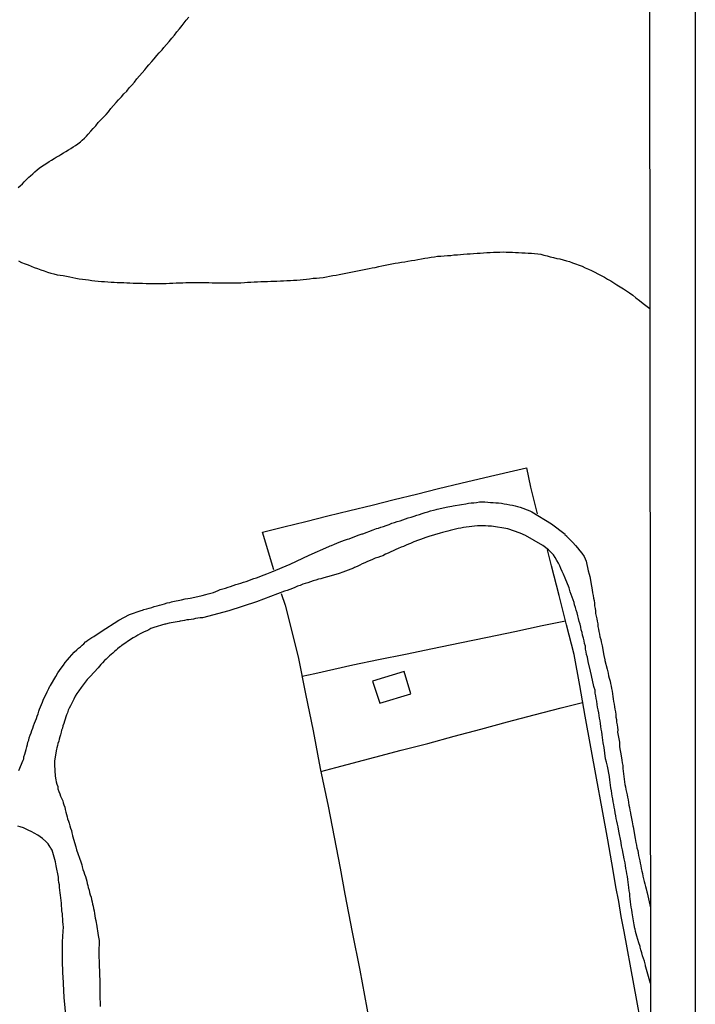
# Model space of a CAD drawing. Units: millimetres. Extents: x 187954 to 190370, y 1663203 to 1665981.
# Drawn here: x 190286 to 190370, y 1664052 to 1664175 of the extents above; entities that cross this region are included whole.
import ezdxf

# ---------------------------------------------------------------- set-up
doc = ezdxf.new("R2010")
doc.units = ezdxf.units.MM
for name, color, linetype in [('IMAGEM', 7, 'Continuous'), ('V-ARROIO', 5, 'Continuous'), ('V-EDIFICACAO', 2, 'Continuous'), ('V-LOTE', 1, 'Continuous'), ('V-REFERENCIA', 2, 'Continuous'), ('V-TESTADA', 5, 'Continuous'), ('X-LIMITE_5000', 7, 'Continuous')]:
    doc.layers.add(name, color=color, linetype=linetype)
picture_1 = doc.add_image_def('image1.jpg', size_in_pixel=(4027, 4629))

msp = doc.modelspace()

# ---------------------------------------------------------------- linework, layer by layer
at = {"layer": 'V-ARROIO'}
for points in [[(190286.28, 1664153.79), (190286.53, 1664154), (190286.81, 1664154.24), (190287.04, 1664154.47), (190287.28, 1664154.73), (190287.62, 1664155.05), (190287.82, 1664155.22), (190288.09, 1664155.47), (190288.33, 1664155.71), (190288.62, 1664155.96), (190288.88, 1664156.16), (190289.18, 1664156.37), (190289.5, 1664156.61), (190289.82, 1664156.82), (190290.12, 1664157.01), (190290.42, 1664157.16), (190290.73, 1664157.37), (190291.01, 1664157.54), (190291.31, 1664157.71), (190291.57, 1664157.89), (190291.91, 1664158.08), (190292.21, 1664158.23), (190292.52, 1664158.44), (190292.81, 1664158.61), (190293.12, 1664158.82), (190293.4, 1664158.99), (190293.68, 1664159.2), (190294, 1664159.46), (190294.23, 1664159.65), (190294.51, 1664159.91), (190294.76, 1664160.14), (190294.98, 1664160.4), (190295.3, 1664160.77), (190295.6, 1664161.1), (190295.92, 1664161.45), (190296.21, 1664161.83), (190296.54, 1664162.17), (190296.85, 1664162.49), (190297.18, 1664162.83), (190297.49, 1664163.19), (190297.79, 1664163.58), (190298.11, 1664163.94), (190298.43, 1664164.31), (190298.75, 1664164.66), (190299.09, 1664165.03), (190299.09, 1664165.03), (190299.41, 1664165.41), (190299.75, 1664165.75), (190300.06, 1664166.14), (190300.37, 1664166.5), (190300.7, 1664166.87), (190301.01, 1664167.25), (190301.34, 1664167.63), (190301.65, 1664167.99), (190301.98, 1664168.38), (190302.25, 1664168.72), (190302.51, 1664169.02), (190302.85, 1664169.4), (190303.17, 1664169.76), (190303.49, 1664170.15), (190303.79, 1664170.49), (190304.13, 1664170.85), (190304.36, 1664171.17), (190304.7, 1664171.53), (190305, 1664171.9), (190305.36, 1664172.3), (190305.69, 1664172.67), (190305.99, 1664173.09), (190306.3, 1664173.47), (190306.62, 1664173.88), (190306.88, 1664174.22), (190307.14, 1664174.54), (190307.45, 1664174.92)], [(190286.32, 1664144.66), (190286.71, 1664144.49), (190287.13, 1664144.32), (190287.52, 1664144.17), (190287.9, 1664144.02), (190288.28, 1664143.87), (190288.67, 1664143.74), (190289.1, 1664143.57), (190289.52, 1664143.42), (190289.91, 1664143.27), (190290.33, 1664143.17), (190290.72, 1664143.06), (190291.1, 1664142.96), (190291.48, 1664142.91), (190291.87, 1664142.85), (190292.29, 1664142.76), (190292.68, 1664142.68), (190293.06, 1664142.61), (190293.45, 1664142.55), (190293.83, 1664142.46), (190294.26, 1664142.42), (190294.64, 1664142.38), (190295.02, 1664142.34), (190295.41, 1664142.25), (190295.79, 1664142.21), (190296.22, 1664142.16), (190296.6, 1664142.12), (190296.99, 1664142.12), (190297.41, 1664142.08), (190297.8, 1664142.04), (190298.18, 1664142.04), (190298.56, 1664141.99), (190298.95, 1664141.99), (190299.38, 1664141.99), (190299.76, 1664141.95), (190300.14, 1664141.95), (190300.53, 1664141.91), (190300.91, 1664141.91), (190301.34, 1664141.91), (190301.72, 1664141.91), (190302.15, 1664141.87), (190302.57, 1664141.87), (190303, 1664141.87), (190303.43, 1664141.87), (190303.81, 1664141.87), (190304.24, 1664141.87), (190304.66, 1664141.87), (190305.05, 1664141.91), (190305.48, 1664141.91), (190305.9, 1664141.95), (190306.29, 1664141.95), (190306.71, 1664141.95), (190307.1, 1664141.99), (190307.48, 1664141.99), (190307.91, 1664141.99), (190308.29, 1664141.99), (190308.72, 1664141.99), (190309.14, 1664141.99), (190309.53, 1664141.99), (190309.95, 1664141.99), (190310.34, 1664141.95), (190310.72, 1664141.95), (190311.11, 1664141.95), (190311.49, 1664141.95), (190311.92, 1664141.95), (190312.34, 1664141.95), (190312.73, 1664141.95), (190313.15, 1664141.95), (190313.54, 1664141.97), (190313.92, 1664141.97), (190314.35, 1664141.99), (190314.73, 1664142.04), (190315.16, 1664142.04), (190315.58, 1664142.08), (190315.97, 1664142.08), (190316.4, 1664142.12), (190316.82, 1664142.12), (190317.21, 1664142.12), (190317.63, 1664142.16), (190318.02, 1664142.16), (190318.4, 1664142.16), (190318.83, 1664142.21), (190319.21, 1664142.21), (190319.21, 1664142.21), (190319.64, 1664142.25), (190320.06, 1664142.25), (190320.45, 1664142.29), (190320.87, 1664142.29), (190321.26, 1664142.34), (190321.64, 1664142.38), (190322.07, 1664142.42), (190322.45, 1664142.46), (190322.88, 1664142.51), (190323.31, 1664142.55), (190323.69, 1664142.59), (190324.12, 1664142.63), (190324.54, 1664142.7), (190324.93, 1664142.76), (190325.35, 1664142.85), (190325.74, 1664142.89), (190326.12, 1664142.98), (190326.55, 1664143.06), (190326.93, 1664143.15), (190327.36, 1664143.23), (190327.78, 1664143.32), (190328.17, 1664143.4), (190328.6, 1664143.49), (190329.02, 1664143.57), (190329.41, 1664143.66), (190329.83, 1664143.74), (190330.22, 1664143.83), (190330.6, 1664143.87), (190331.03, 1664143.98), (190331.41, 1664144.04), (190331.84, 1664144.13), (190332.26, 1664144.21), (190332.65, 1664144.3), (190333.07, 1664144.38), (190333.46, 1664144.43), (190333.84, 1664144.51), (190334.27, 1664144.57), (190334.65, 1664144.64), (190335.08, 1664144.72), (190335.51, 1664144.77), (190335.89, 1664144.85), (190336.32, 1664144.94), (190336.74, 1664145.02), (190337.13, 1664145.07), (190337.55, 1664145.15), (190337.94, 1664145.19), (190338.32, 1664145.24), (190338.75, 1664145.28), (190339.13, 1664145.32), (190339.56, 1664145.36), (190339.98, 1664145.36), (190340.37, 1664145.41), (190340.79, 1664145.41), (190341.18, 1664145.45), (190341.56, 1664145.49), (190341.99, 1664145.53), (190342.37, 1664145.53), (190342.8, 1664145.58), (190343.23, 1664145.62), (190343.61, 1664145.62), (190344.04, 1664145.66), (190344.46, 1664145.71), (190344.85, 1664145.71), (190345.27, 1664145.75), (190345.66, 1664145.75), (190346.04, 1664145.77), (190346.47, 1664145.79), (190346.85, 1664145.77), (190347.24, 1664145.75), (190347.62, 1664145.75), (190348, 1664145.71), (190348.39, 1664145.71), (190348.81, 1664145.68), (190349.2, 1664145.66), (190349.58, 1664145.64), (190349.97, 1664145.62), (190350.35, 1664145.58), (190350.78, 1664145.56), (190351.16, 1664145.49), (190351.54, 1664145.39), (190351.93, 1664145.3), (190352.31, 1664145.19), (190352.74, 1664145.11), (190353.12, 1664144.98), (190353.51, 1664144.91), (190353.93, 1664144.81), (190354.32, 1664144.68), (190354.7, 1664144.58), (190355.08, 1664144.45), (190355.47, 1664144.3), (190355.9, 1664144.15), (190356.28, 1664144), (190356.66, 1664143.83), (190357.05, 1664143.66), (190357.43, 1664143.47), (190357.86, 1664143.27), (190358.24, 1664143.08), (190358.63, 1664142.87), (190359.05, 1664142.66), (190359.44, 1664142.4), (190359.44, 1664142.4), (190359.82, 1664142.19), (190360.2, 1664141.97), (190360.59, 1664141.72), (190361.01, 1664141.46), (190361.4, 1664141.21), (190361.78, 1664140.95), (190362.17, 1664140.69), (190362.55, 1664140.42), (190362.95, 1664140.1), (190363.4, 1664139.75), (190363.83, 1664139.39), (190364.68, 1664138.77)]]:
    msp.add_lwpolyline(points, dxfattribs=at)
at = {"layer": 'V-EDIFICACAO'}
msp.add_lwpolyline([(190330.27, 1664092.51), (190331.15, 1664089.77), (190335.03, 1664090.94), (190334.17, 1664093.71), (190330.27, 1664092.51)], close=True, dxfattribs=at)
at = {"layer": 'V-LOTE'}
for points in [[(190316.6, 1664111), (190319.26, 1664111.66), (190321.99, 1664112.34), (190324.72, 1664113.02), (190327.45, 1664113.7), (190330.2, 1664114.38), (190332.95, 1664115.06), (190335.7, 1664115.74), (190338.45, 1664116.42), (190341.2, 1664117.1), (190344.18, 1664117.79), (190347.2, 1664118.48), (190349.35, 1664118.98)], [(190349.35, 1664118.98), (190349.86, 1664116.61), (190350.7, 1664113.29)], [(190318, 1664106.35), (190316.6, 1664111)], [(190364.76, 1664043.01), (190363.88, 1664048.4), (190361.51, 1664061.45), (190361.1, 1664063.32), (190360.82, 1664065.19), (190360.47, 1664067), (190360.11, 1664069.01), (190359.47, 1664072.84), (190358.76, 1664076.67), (190358.05, 1664080.5), (190357.34, 1664084.33), (190356.63, 1664088.16), (190355.97, 1664091.99), (190355.27, 1664095.82), (190354.34, 1664099.49), (190353.41, 1664103.16), (190352.48, 1664106.83), (190351.96, 1664108.82)], [(190318.94, 1664103.41), (190319.41, 1664101.94), (190321.04, 1664095.54), (190321.95, 1664090.96), (190322.88, 1664086.35), (190323.77, 1664081.67), (190324.75, 1664076.99), (190326.24, 1664069.33), (190326.82, 1664066.07), (190327.75, 1664061.37), (190328.68, 1664056.67), (190329.57, 1664051.93), (190330.42, 1664047.19), (190331.33, 1664042.45), (190332.24, 1664037.71), (190333.13, 1664032.96), (190334.02, 1664028.21), (190334.91, 1664023.46), (190335.8, 1664018.71), (190336.69, 1664013.96), (190337.58, 1664009.21), (190337.88, 1664007.59), (190338.66, 1664002.84)], [(190321.52, 1664093.14), (190323.09, 1664093.49), (190327.82, 1664094.53), (190331.01, 1664095.22), (190334.34, 1664095.88), (190337.69, 1664096.57), (190341.1, 1664097.28), (190344.51, 1664097.99), (190347.92, 1664098.7), (190351.33, 1664099.41), (190354.21, 1664099.99)], [(190323.85, 1664081.31), (190325.69, 1664081.8), (190330.55, 1664083.08), (190333.83, 1664083.94), (190337.11, 1664084.8), (190340.41, 1664085.69), (190343.71, 1664086.58), (190347.01, 1664087.47), (190350.34, 1664088.35), (190353.67, 1664089.23), (190356.33, 1664089.88)]]:
    msp.add_lwpolyline(points, dxfattribs=at)
at = {"layer": 'V-REFERENCIA'}
for points in [[(190286.37, 1664081.42), (190286.91, 1664082.73), (190286.98, 1664082.89), (190287, 1664083.15), (190287.11, 1664083.45), (190287.17, 1664083.75), (190287.26, 1664084.05), (190287.34, 1664084.35), (190287.43, 1664084.65), (190287.49, 1664084.94), (190287.6, 1664085.2), (190287.66, 1664085.5), (190287.77, 1664085.8), (190287.88, 1664086.1), (190287.98, 1664086.39), (190288.09, 1664086.69), (190288.19, 1664086.99), (190288.3, 1664087.29), (190288.43, 1664087.59), (190288.54, 1664087.89), (190288.64, 1664088.19), (190288.75, 1664088.48), (190288.86, 1664088.78), (190288.94, 1664089.04), (190289.03, 1664089.34), (190289.16, 1664089.64), (190289.28, 1664089.93), (190289.39, 1664090.17), (190289.86, 1664091.19), (190290.07, 1664091.6), (190290.22, 1664091.9), (190290.27, 1664092), (190290.95, 1664093.11), (190291.22, 1664093.56), (190291.4, 1664093.86), (190291.63, 1664094.14), (190291.89, 1664094.52), (190292.12, 1664094.82), (190292.4, 1664095.16), (190292.65, 1664095.46), (190292.93, 1664095.78), (190293.23, 1664096.1), (190293.57, 1664096.41), (190293.78, 1664096.61), (190294, 1664096.78), (190294.21, 1664096.97), (190294.43, 1664097.16), (190294.62, 1664097.38), (190294.73, 1664097.44), (190294.94, 1664097.59), (190295.19, 1664097.78), (190295.41, 1664097.93), (190295.68, 1664098.06), (190296.57, 1664098.69), (190298.76, 1664100.07), (190300.08, 1664100.8), (190301.55, 1664101.28), (190301.72, 1664101.32), (190301.89, 1664101.4), (190302.23, 1664101.49), (190302.53, 1664101.58), (190302.87, 1664101.68), (190303.17, 1664101.77), (190303.51, 1664101.85), (190303.81, 1664101.94), (190304.15, 1664102.02), (190304.45, 1664102.13), (190304.79, 1664102.22), (190305.09, 1664102.3), (190305.32, 1664102.35), (190305.48, 1664102.39), (190306.54, 1664102.62), (190307.01, 1664102.73), (190307.35, 1664102.77), (190307.63, 1664102.84), (190308.59, 1664103.03), (190309.1, 1664103.15), (190309.55, 1664103.28), (190309.87, 1664103.37), (190310.17, 1664103.45), (190310.51, 1664103.54), (190310.81, 1664103.65), (190311.1, 1664103.79), (190311.36, 1664103.88), (190311.36, 1664103.88), (190311.7, 1664103.96), (190312, 1664104.05), (190312.34, 1664104.18), (190312.64, 1664104.26), (190312.98, 1664104.39), (190313.28, 1664104.5), (190313.62, 1664104.6), (190313.92, 1664104.69), (190314.26, 1664104.82), (190314.56, 1664104.9), (190314.9, 1664105.01), (190315.2, 1664105.12), (190315.54, 1664105.24), (190315.84, 1664105.33), (190316.18, 1664105.46), (190316.48, 1664105.59), (190316.82, 1664105.72), (190317.12, 1664105.82), (190317.14, 1664105.82), (190317.76, 1664106.07), (190320.02, 1664107.03), (190322.39, 1664108.14), (190324.83, 1664109.25), (190324.99, 1664109.3), (190325.18, 1664109.36), (190325.52, 1664109.51), (190325.82, 1664109.64), (190326.12, 1664109.75), (190326.46, 1664109.89), (190326.8, 1664110.02), (190327.14, 1664110.13), (190327.38, 1664110.2), (190328.47, 1664110.62), (190328.96, 1664110.79), (190329.04, 1664110.81), (190330.34, 1664111.3), (190330.75, 1664111.45), (190330.98, 1664111.51), (190331.3, 1664111.62), (190331.62, 1664111.73), (190331.97, 1664111.84), (190332.31, 1664111.98), (190332.65, 1664112.11), (190332.99, 1664112.22), (190333.33, 1664112.33), (190333.67, 1664112.43), (190334.01, 1664112.56), (190334.35, 1664112.67), (190334.7, 1664112.77), (190335.04, 1664112.88), (190335.42, 1664113.01), (190335.76, 1664113.12), (190336.1, 1664113.22), (190336.44, 1664113.33), (190336.79, 1664113.46), (190337.13, 1664113.54), (190337.47, 1664113.65), (190337.81, 1664113.73), (190338.15, 1664113.82), (190338.3, 1664113.87), (190339.6, 1664114.14), (190340.11, 1664114.24), (190340.26, 1664114.27), (190341.31, 1664114.44), (190341.82, 1664114.52), (190342.16, 1664114.59), (190342.5, 1664114.63), (190342.84, 1664114.65), (190343.18, 1664114.71), (190343.53, 1664114.76), (190343.87, 1664114.76), (190344.21, 1664114.76), (190344.55, 1664114.74), (190344.89, 1664114.71), (190345.23, 1664114.69), (190345.57, 1664114.67), (190345.91, 1664114.63), (190346.26, 1664114.59), (190346.6, 1664114.54), (190346.94, 1664114.5), (190347.28, 1664114.42), (190347.62, 1664114.37), (190347.96, 1664114.29), (190348.26, 1664114.18), (190348.58, 1664114.1), (190349.8, 1664113.67), (190350.05, 1664113.54), (190352.46, 1664112.04), (190354.15, 1664110.75), (190354.12, 1664110.71), (190354.32, 1664110.54), (190354.36, 1664110.49), (190354.42, 1664110.43), (190354.85, 1664110.02), (190355.1, 1664109.72), (190355.47, 1664109.34), (190355.7, 1664109.08), (190356, 1664108.7), (190356.23, 1664108.4), (190356.51, 1664107.98), (190356.51, 1664107.98), (190356.64, 1664107.68), (190356.77, 1664107.4), (190357.02, 1664106.23), (190357.15, 1664105.8), (190357.22, 1664105.52), (190357.45, 1664104.31), (190357.53, 1664103.84), (190357.58, 1664103.5), (190357.64, 1664103.16), (190357.68, 1664102.82), (190357.75, 1664102.52), (190357.79, 1664102.18), (190357.81, 1664101.88), (190357.88, 1664101.54), (190357.92, 1664101.24), (190357.94, 1664100.9), (190358.02, 1664100.6), (190358.09, 1664100.26), (190358.13, 1664099.96), (190358.22, 1664099.62), (190358.24, 1664099.32), (190358.32, 1664098.98), (190358.36, 1664098.68), (190358.45, 1664098.34), (190358.49, 1664098.04), (190358.58, 1664097.7), (190358.62, 1664097.4), (190358.71, 1664097.06), (190358.75, 1664096.91), (190358.98, 1664095.69), (190359.09, 1664095.18), (190359.11, 1664095.07), (190359.37, 1664093.99), (190359.5, 1664093.52), (190359.56, 1664093.18), (190359.62, 1664092.88), (190359.75, 1664092.54), (190359.8, 1664092.24), (190359.88, 1664091.9), (190359.92, 1664091.6), (190360.01, 1664091.26), (190360.03, 1664090.96), (190360.09, 1664090.62), (190360.14, 1664090.32), (190360.18, 1664089.98), (190360.24, 1664089.68), (190360.28, 1664089.34), (190360.33, 1664089.04), (190360.41, 1664088.7), (190360.44, 1664088.4), (190360.46, 1664088.06), (190360.52, 1664087.76), (190360.56, 1664087.42), (190360.61, 1664087.12), (190360.67, 1664086.78), (190360.69, 1664086.48), (190360.67, 1664086.2), (190360.9, 1664084.94), (190360.92, 1664084.47), (190360.93, 1664084.37), (190361.12, 1664083.24), (190361.2, 1664082.73), (190361.25, 1664082.38), (190361.31, 1664082.04), (190361.33, 1664081.7), (190361.37, 1664081.36), (190361.42, 1664081.02), (190361.46, 1664080.68), (190361.5, 1664080.34), (190361.54, 1664080.04), (190361.59, 1664079.7), (190361.65, 1664079.4), (190361.71, 1664079.06), (190361.76, 1664078.76), (190361.86, 1664078.42), (190361.89, 1664078.12), (190361.97, 1664077.78), (190362.01, 1664077.48), (190362.06, 1664077.14), (190362.14, 1664076.84), (190362.21, 1664076.5), (190362.27, 1664076.2), (190362.29, 1664076.09), (190362.48, 1664075.05), (190362.55, 1664074.58), (190362.59, 1664074.43), (190362.85, 1664073), (190362.95, 1664072.49), (190363.04, 1664072.15), (190363.08, 1664071.85), (190363.17, 1664071.51), (190363.21, 1664071.21), (190363.29, 1664070.87), (190363.34, 1664070.57), (190363.42, 1664070.23), (190363.46, 1664069.93), (190363.55, 1664069.59), (190363.61, 1664069.29), (190363.68, 1664068.95), (190363.76, 1664068.65), (190363.76, 1664068.65), (190363.82, 1664068.31), (190363.91, 1664068.01), (190363.98, 1664067.67), (190364.06, 1664067.37), (190364.12, 1664067.03), (190364.23, 1664066.73), (190364.32, 1664066.39), (190364.34, 1664066.24), (190364.75, 1664064.41)], [(190364.75, 1664055.02), (190364.2, 1664057.04), (190364.13, 1664057.17), (190364.13, 1664057.26), (190364.08, 1664057.43), (190364, 1664057.77), (190363.89, 1664058.11), (190363.76, 1664058.45), (190363.68, 1664058.8), (190363.57, 1664059.18), (190363.48, 1664059.52), (190363.47, 1664059.58), (190363.32, 1664060.03), (190363.08, 1664060.89), (190362.91, 1664061.44), (190362.84, 1664061.78), (190362.83, 1664061.84), (190362.74, 1664062.29), (190362.57, 1664063.27), (190362.48, 1664063.79), (190362.44, 1664064.13), (190362.38, 1664064.47), (190362.31, 1664064.81), (190362.29, 1664065.15), (190362.23, 1664065.49), (190362.18, 1664065.83), (190362.18, 1664066.18), (190362.12, 1664066.52), (190362.06, 1664066.9), (190362.01, 1664067.24), (190361.97, 1664067.58), (190361.93, 1664067.92), (190361.91, 1664068.27), (190361.84, 1664068.61), (190361.8, 1664068.95), (190361.71, 1664069.29), (190361.67, 1664069.63), (190361.63, 1664069.97), (190361.54, 1664070.31), (190361.5, 1664070.46), (190361.29, 1664071.59), (190361.16, 1664072.1), (190361.12, 1664072.45), (190361.1, 1664072.51), (190360.82, 1664073.9), (190360.73, 1664074.45), (190360.65, 1664074.79), (190360.58, 1664075.13), (190360.5, 1664075.47), (190360.46, 1664075.82), (190360.37, 1664076.16), (190360.33, 1664076.54), (190360.26, 1664076.88), (190360.22, 1664077.22), (190360.14, 1664077.56), (190360.09, 1664077.91), (190360.01, 1664078.25), (190359.97, 1664078.59), (190359.9, 1664078.93), (190359.84, 1664079.27), (190359.8, 1664079.61), (190359.75, 1664079.95), (190359.71, 1664080.29), (190359.69, 1664080.64), (190359.69, 1664080.7), (190359.43, 1664081.96), (190359.28, 1664082.45), (190359.18, 1664082.87), (190359, 1664084.3), (190358.9, 1664084.86), (190358.86, 1664085.2), (190358.79, 1664085.54), (190358.77, 1664085.88), (190358.71, 1664086.22), (190358.64, 1664086.57), (190358.6, 1664086.91), (190358.54, 1664087.25), (190358.52, 1664087.59), (190358.45, 1664087.93), (190358.39, 1664088.27), (190358.34, 1664088.61), (190358.26, 1664088.95), (190358.2, 1664089.3), (190358.13, 1664089.64), (190358.09, 1664090.02), (190358, 1664090.36), (190357.96, 1664090.7), (190357.9, 1664091.04), (190357.88, 1664091.39), (190357.77, 1664091.73), (190357.73, 1664091.87), (190357.45, 1664093.22), (190357.3, 1664093.75), (190357.04, 1664094.97), (190356.94, 1664095.48), (190356.83, 1664095.82), (190356.79, 1664096.16), (190356.7, 1664096.5), (190356.68, 1664096.85), (190356.57, 1664097.19), (190356.51, 1664097.53), (190356.51, 1664097.53), (190356.43, 1664097.87), (190356.34, 1664098.21), (190356.27, 1664098.55), (190356.17, 1664098.89), (190356.11, 1664099.23), (190356.02, 1664099.58), (190355.91, 1664099.92), (190355.83, 1664100.3), (190355.74, 1664100.64), (190355.66, 1664100.98), (190355.53, 1664101.32), (190355.44, 1664101.67), (190355.34, 1664102.01), (190355.28, 1664102.28), (190354.8, 1664103.59), (190354.66, 1664104.12), (190354.16, 1664105.29), (190353.95, 1664105.8), (190353.8, 1664106.14), (190353.63, 1664106.49), (190353.5, 1664106.83), (190353.33, 1664107.17), (190353.12, 1664107.51), (190352.93, 1664107.85), (190352.74, 1664108.19), (190352.08, 1664108.81), (190351.38, 1664109.35), (190349.26, 1664110.6), (190348.57, 1664110.9), (190347.05, 1664111.42), (190345.02, 1664111.75), (190344.89, 1664111.77), (190344.63, 1664111.77), (190344.29, 1664111.79), (190343.95, 1664111.81), (190343.61, 1664111.81), (190343.27, 1664111.79), (190342.93, 1664111.77), (190342.59, 1664111.73), (190342.25, 1664111.69), (190341.9, 1664111.64), (190341.56, 1664111.6), (190341.22, 1664111.51), (190340.88, 1664111.47), (190340.54, 1664111.39), (190340.24, 1664111.3), (190339.9, 1664111.22), (190339.6, 1664111.13), (190339.26, 1664111.05), (190338.96, 1664110.96), (190338.64, 1664110.88), (190337.25, 1664110.49), (190336.76, 1664110.32), (190336.68, 1664110.28), (190335.38, 1664109.81), (190334.99, 1664109.62), (190334.74, 1664109.51), (190334.44, 1664109.4), (190334.1, 1664109.25), (190333.8, 1664109.15), (190333.46, 1664108.98), (190333.16, 1664108.85), (190332.82, 1664108.7), (190332.52, 1664108.57), (190332.18, 1664108.4), (190331.88, 1664108.27), (190331.54, 1664108.08), (190331.24, 1664108), (190330.9, 1664107.87), (190330.6, 1664107.78), (190330.26, 1664107.61), (190329.96, 1664107.48), (190329.62, 1664107.36), (190329.32, 1664107.21), (190328.98, 1664107.06), (190328.68, 1664106.91), (190328.34, 1664106.76), (190328.04, 1664106.63), (190327.89, 1664106.55), (190326.59, 1664106.05), (190326.12, 1664105.88), (190326.01, 1664105.85), (190324.67, 1664105.46), (190324.2, 1664105.33), (190323.86, 1664105.22), (190323.56, 1664105.16), (190323.22, 1664105.05), (190322.88, 1664104.97), (190322.54, 1664104.84), (190322.24, 1664104.73), (190321.9, 1664104.63), (190321.6, 1664104.54), (190321.26, 1664104.41), (190320.96, 1664104.29), (190320.62, 1664104.16), (190320.32, 1664104.03), (190319.98, 1664103.9), (190319.68, 1664103.77), (190319.34, 1664103.67), (190315.87, 1664102.36), (190315.87, 1664102.36), (190312.42, 1664101.25), (190309.15, 1664100.38), (190308.85, 1664100.38), (190308.59, 1664100.32), (190308.29, 1664100.28), (190308.03, 1664100.23), (190307.74, 1664100.19), (190307.48, 1664100.15), (190307.22, 1664100.11), (190306.93, 1664100.04), (190306.67, 1664100), (190306.37, 1664099.95), (190306.26, 1664099.92), (190305.01, 1664099.7), (190304.58, 1664099.61), (190304.47, 1664099.58), (190303.13, 1664099.17), (190302.74, 1664099.04), (190302.49, 1664098.91), (190302.23, 1664098.78), (190301.93, 1664098.65), (190301.68, 1664098.53), (190301.42, 1664098.4), (190301.12, 1664098.23), (190300.87, 1664098.06), (190300.57, 1664097.91), (190300.33, 1664097.76), (190299.15, 1664096.96), (190299.14, 1664096.95), (190299.09, 1664096.91), (190299.05, 1664096.89), (190298.93, 1664096.78), (190298.88, 1664096.76), (190298.84, 1664096.74), (190298.62, 1664096.54), (190298.44, 1664096.37), (190298.22, 1664096.2), (190298.01, 1664095.99), (190297.8, 1664095.82), (190297.6, 1664095.65), (190297.39, 1664095.46), (190297.2, 1664095.26), (190297.01, 1664095.07), (190296.73, 1664094.8), (190296.53, 1664094.6), (190296.39, 1664094.37), (190296.2, 1664094.18), (190295.21, 1664093.11), (190294.83, 1664092.73), (190294.08, 1664091.72), (190293.81, 1664091.32), (190293.57, 1664090.98), (190293.36, 1664090.64), (190293.19, 1664090.28), (190293.06, 1664090.02), (190292.91, 1664089.72), (190292.76, 1664089.47), (190292.61, 1664089.17), (190292.5, 1664088.91), (190292.4, 1664088.61), (190292.29, 1664088.36), (190292.2, 1664088.1), (190292.1, 1664087.8), (190292.03, 1664087.55), (190291.93, 1664087.25), (190291.82, 1664086.99), (190291.78, 1664086.69), (190291.67, 1664086.44), (190291.61, 1664086.18), (190291.52, 1664085.88), (190291.44, 1664085.63), (190291.35, 1664085.33), (190291.31, 1664085.07), (190291.22, 1664084.77), (190291.16, 1664084.52), (190291.08, 1664084.26), (190291.03, 1664084.07), (190290.8, 1664082.64), (190290.78, 1664082.21), (190290.8, 1664082.15), (190290.86, 1664080.72), (190290.95, 1664080.29), (190291.01, 1664080.04), (190291.08, 1664079.74), (190291.18, 1664079.44), (190291.22, 1664079.14), (190291.33, 1664078.84), (190291.44, 1664078.55), (190291.54, 1664078.25), (190291.65, 1664077.99), (190291.82, 1664077.69), (190291.86, 1664077.44), (190291.95, 1664077.18), (190292.06, 1664076.88), (190292.12, 1664076.58), (190292.2, 1664076.28), (190292.27, 1664075.99), (190292.35, 1664075.69), (190292.4, 1664075.43), (190292.52, 1664075.13), (190292.52, 1664075.13), (190292.61, 1664074.88), (190292.67, 1664074.58), (190292.78, 1664074.28), (190292.89, 1664073.98), (190292.93, 1664073.68), (190293.01, 1664073.38), (190293.02, 1664073.32), (190293.42, 1664071.98), (190293.53, 1664071.57), (190294.04, 1664070.1), (190294.17, 1664069.72), (190294.23, 1664069.46), (190294.32, 1664069.16), (190294.42, 1664068.86), (190294.53, 1664068.56), (190294.62, 1664068.27), (190294.7, 1664067.97), (190294.79, 1664067.71), (190294.85, 1664067.41), (190294.93, 1664067.16), (190294.98, 1664066.9), (190295.08, 1664066.6), (190295.15, 1664066.3), (190295.23, 1664066), (190295.34, 1664065.71), (190295.38, 1664065.41), (190295.47, 1664065.15), (190295.51, 1664064.85), (190295.6, 1664064.6), (190295.62, 1664064.3), (190295.7, 1664064), (190295.74, 1664063.7), (190295.81, 1664063.4), (190295.85, 1664063.1), (190295.9, 1664062.81), (190295.96, 1664062.55), (190296.01, 1664062.36), (190296.21, 1664060.97), (190296.28, 1664060.54), (190296.32, 1664060.35), (190296.3, 1664058.84), (190296.3, 1664058.41), (190296.3, 1664058.16), (190296.32, 1664057.9), (190296.34, 1664057.6), (190296.34, 1664057.3), (190296.34, 1664057), (190296.38, 1664056.71), (190296.38, 1664056.41), (190296.38, 1664056.15), (190296.38, 1664055.85), (190296.41, 1664055.6), (190296.41, 1664055.34), (190296.41, 1664055.04), (190296.41, 1664054.74), (190296.41, 1664054.44), (190296.41, 1664054.15), (190296.41, 1664053.85), (190296.41, 1664053.59), (190296.41, 1664053.29), (190296.43, 1664053.04), (190296.45, 1664052.74), (190296.45, 1664052.44), (190296.45, 1664052.14)], [(190292.23, 1664050.7), (190291.99, 1664053.28), (190291.85, 1664055.86), (190291.82, 1664056.24), (190291.82, 1664056.58), (190291.82, 1664056.92), (190291.78, 1664057.26), (190291.78, 1664057.6), (190291.78, 1664057.9), (190291.8, 1664058.24), (190291.78, 1664058.39), (190291.78, 1664059.78), (190291.78, 1664060.18), (190291.86, 1664061.48), (190291.91, 1664061.99), (190291.86, 1664062.34), (190291.82, 1664062.68), (190291.82, 1664063.02), (190291.78, 1664063.36), (190291.78, 1664063.66), (190291.69, 1664064), (190291.69, 1664064.3), (190291.67, 1664064.64), (190291.65, 1664064.98), (190291.61, 1664065.32), (190291.56, 1664065.62), (190291.52, 1664065.96), (190291.48, 1664066.26), (190291.44, 1664066.6), (190291.42, 1664066.9), (190291.39, 1664067.24), (190291.31, 1664067.54), (190291.29, 1664067.88), (190291.27, 1664068.18), (190291.27, 1664068.2), (190291.01, 1664069.59), (190290.92, 1664070.1), (190290.84, 1664070.38), (190290.48, 1664071.55), (190290.41, 1664071.68), (190290.35, 1664071.78), (190290.29, 1664071.89), (190290.26, 1664071.93), (190289.99, 1664072.32), (190289.71, 1664072.61), (190289.31, 1664072.98), (190289.01, 1664073.21), (190288.71, 1664073.42), (190288.28, 1664073.66), (190287.96, 1664073.83), (190287.52, 1664074.04), (190287.18, 1664074.19), (190286.92, 1664074.32), (190286.54, 1664074.43), (190286.24, 1664074.51)]]:
    msp.add_lwpolyline(points, dxfattribs=at)
at = {"layer": 'V-TESTADA'}
msp.add_lwpolyline([(190364.76, 1664043.01), (190363.88, 1664048.4), (190361.51, 1664061.45), (190361.1, 1664063.32), (190360.82, 1664065.19), (190360.47, 1664067), (190360.11, 1664069.01), (190359.47, 1664072.84), (190358.76, 1664076.67), (190358.05, 1664080.5), (190357.34, 1664084.33), (190356.63, 1664088.16), (190355.97, 1664091.99), (190355.27, 1664095.82), (190354.34, 1664099.49), (190353.41, 1664103.16), (190352.48, 1664106.83), (190351.96, 1664108.82)], dxfattribs=at)
at = {"layer": 'X-LIMITE_5000'}
msp.add_lwpolyline([(187953.84, 1665974.72), (188435.68, 1665975.24), (188917.53, 1665975.73), (189399.38, 1665976.21), (189881.22, 1665976.66), (190363.07, 1665977.09), (190363.56, 1665422.81), (190364.04, 1664868.52), (190364.53, 1664314.24), (190365.01, 1663759.95), (190365.5, 1663205.66), (189883.77, 1663205.23), (189402.05, 1663204.78), (188920.32, 1663204.3), (188438.6, 1663203.8), (187956.87, 1663203.29), (187956.26, 1663757.57), (187955.66, 1664311.86), (187955.05, 1664866.15), (187954.44, 1665420.43), (187953.84, 1665974.72)], dxfattribs=at)

# ---------------------------------------------------------------- referenced raster images: frames only (the image files are external)
at = {"layer": 'IMAGEM'}
image = msp.add_image(picture_1, insert=(187953.52, 1663203.29), size_in_units=(2416.8, 2778.09), dxfattribs=at)
image.dxf.flags = 7

doc.saveas('drawing.dxf')
